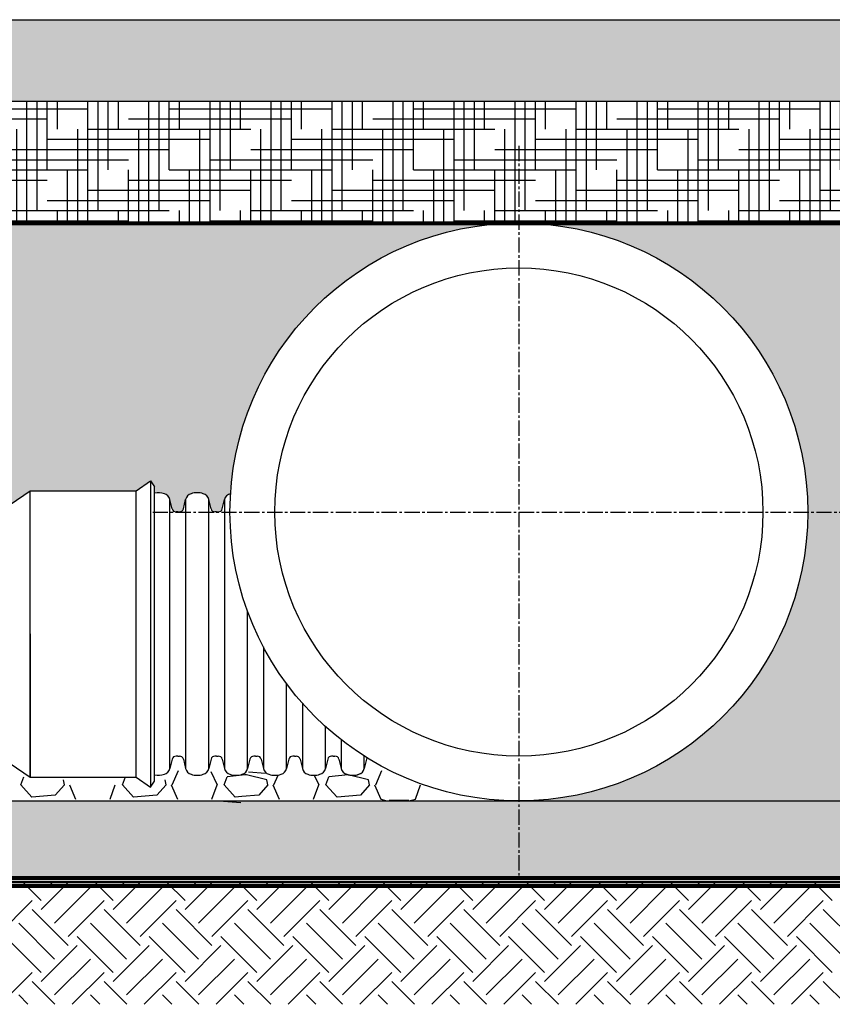
# Model space of a CAD drawing. Units: inches. Extents: x -195 to 61, y -170 to 141.
# Drawn here: x -86 to -46, y 81 to 129 of the extents above; entities that cross this region are included whole.
import ezdxf

# ---------------------------------------------------------------- set-up
doc = ezdxf.new("R2010")
doc.units = ezdxf.units.IN
doc.header["$MEASUREMENT"] = 0
doc.linetypes.add('CENTER2', pattern=[1.125, 0.75, -0.125, 0.125, -0.125])
for name, color, linetype in [('0-BACKFILL INITIAL', 253, 'Continuous'), ('0-EARTH', 36, 'Continuous'), ('18 INCH PROFILE', 7, 'Continuous'), ('30in End Cap', 7, 'Continuous'), ('centerlines', 40, 'CENTER2')]:
    doc.layers.add(name, color=color, linetype=linetype)
for name, color, linetype, lineweight in [('0-BEDDING', 7, 'Continuous', 5), ('0-HATCH BORDERS', 7, 'Continuous', 80), ('THERMOPLASTIC', 250, 'Continuous', 50)]:
    doc.layers.add(name, color=color, linetype=linetype, lineweight=lineweight)
doc.layers.add('Geotextile', color=7, linetype='Continuous', lineweight=80, true_color=0xc9b988)

msp = doc.modelspace()

# ---------------------------------------------------------------- hatches: boundary and pattern name
h = msp.add_hatch()
h.set_pattern_fill('AR-CONC', color=256, scale=0.25, style=0)
h.set_pattern_definition([(49.99999999999999, (-890.9340852185323, -102.3862971473147), (1.793150456501884, -0.1568803374564878), [0.1875, -2.0625]), (355, (-890.9340852185323, -102.3862971473147), (-0.3468783340325, 1.88048033425003), [0.15, -1.65]), (100.4514, (-890.7846560185324, -102.3993704973147), (1.446273454285054, 1.723598855152384), [0.159350475, -1.75285528]), (46.18420000000001, (-890.9340852185323, -101.8862971473147), (2.668102621564111, -0.4137975358225452), [0.28125, -3.09375]), (96.6356, (-890.7117433560323, -101.9207804148147), (2.336656763871758, 2.435294677251104), [0.23902572, -2.6292825]), (351.1842, (-890.9340852185323, -101.8862971473147), (2.336654862834068, 2.435296502313312), [0.225, -2.475]), (21, (-890.6840852185323, -102.0112971473147), (1.492267630296154, -1.006547226663347), [0.1875, -2.0625]), (326.0000000000001, (-890.6840852185323, -102.0112971473147), (0.6082883298039543, 1.812875112617133), [0.15, -1.65]), (71.4514, (-890.5597296360323, -102.0951761623147), (2.100556571453725, 0.806326241774881), [0.159350475, -1.75285528]), (37.50000000000001, (-890.9340852185323, -102.3862971473147), (0.03039963829322667, 0.8322346345782787), [0, -1.63, 0, -1.675, 0, -1.65625]), (7.499999999999999, (-890.9340852185323, -102.3862971473147), (0.6576738436053715, 0.9860292797059006), [0, -0.955, 0, -1.5925, 0, -0.63125]), (327.5, (-891.4915852185324, -102.3862971473147), (1.334556090431023, -0.05638717933594939), [0, -0.625, 0, -1.95, 0, -2.5875]), (317.5, (-891.7415852185324, -102.3862971473147), (1.457965423355966, 0.2502624558307943), [0, -0.8125, 0, -1.295, 0, -1.8375])])
edge = h.paths.add_edge_path()
edge.add_spline(control_points=[(-5.827464046040632, 124.995703612818), (-5.520426635256513, 126.3290369461514), (-5.143433104448718, 127.6623702794847), (-4.724465901626672, 128.995703612818)], knot_values=[6.171733052093952, 6.171733052093952, 6.171733052093952, 6.171733052093952, 10.28622175348991, 10.28622175348991, 10.28622175348991, 10.28622175348991], degree=3, periodic=0)
edge.add_line((-4.724465901626672, 128.995703612818), (-85.95023196486375, 128.995703612818))
edge.add_line((-85.95023196486375, 128.995703612818), (-113.6312589375905, 128.995703612818))
edge.add_line((-113.6312589375905, 128.995703612818), (-109.6312589375906, 124.995703612818))
edge.add_line((-109.6312589375906, 124.995703612818), (-85.95023196486375, 124.995703612818))
edge.add_line((-85.95023196486375, 124.995703612818), (-5.827464046040632, 124.995703612818))
edge = h.paths.add_edge_path()
edge.add_spline(control_points=[(-1.724465901626672, 128.9957036128181), (-2.143433104448832, 127.6623702794847), (-2.520426635256626, 126.3290369461514), (-2.827464046040632, 124.995703612818)], knot_values=[6.171733052093924, 6.171733052093924, 6.171733052093924, 6.171733052093924, 10.28622175348991, 10.28622175348991, 10.28622175348991, 10.28622175348991], degree=3, periodic=0)
edge.add_line((-2.827464046040632, 124.995703612818), (57.24976803513641, 124.995703612818))
edge.add_line((57.24976803513641, 124.995703612818), (61.24976803513653, 128.995703612818))
edge.add_line((61.24976803513653, 128.995703612818), (43.24976803513653, 128.995703612818))
edge.add_line((43.24976803513653, 128.995703612818), (-1.724465901626672, 128.995703612818))
at = {"layer": '0-BACKFILL INITIAL'}
h = msp.add_hatch(dxfattribs=at)
h.set_pattern_fill('GRAVEL', color=256, scale=3)
h.set_pattern_definition([(228.012787504, (2.16, 3), (-24.00000000000018, -27.00000000000001), [0.403608, -39.9572641412211]), (184.969740728, (1.89, 2.7), (35.99999999999993, 3.000000000000105), [0.692604, -68.56777428368999]), (132.510447078, (1.2, 2.64), (30.00000000000035, -32.99999999999959), [0.488364, -48.3480977882991]), (267.273689006, (0.03, 1.89), (3.000000000000073, 60.00000000000006), [0.6307139999999999, -62.440674124887]), (292.833654178, (0, 1.26), (-14.99999999999996, 36.00000000000009), [0.6184649999999999, -61.22811938426489]), (357.273689006, (0.24, 0.6900000000000001), (-60.00000000000006, 3.000000000000076), [0.6307139999999999, -62.440674124887]), (37.6942404667, (0.8699999999999999, 0.66), (-38.99999999999999, -29.99999999999992), [0.8340869999999999, -82.574545646748]), (72.2553283749, (1.53, 1.17), (21.00000000000008, 66.00000000000001), [0.7874639999999998, -77.95896449044018]), (121.429565615, (1.77, 1.92), (-24.00000000000006, 38.99999999999996), [0.63285, -62.65221932918699]), (175.236358309, (1.44, 2.46), (32.99999999999995, -3.000000000000114), [0.722496, -35.4022877363769]), (222.397437798, (0.72, 2.52), (-35.99999999999989, -32.99999999999991), [0.9343440000000001, -92.5001250143847]), (138.814074834, (3, 1.86), (-21.0000000000001, 18), [0.3189029999999999, -31.57153443820409]), (171.46923439, (2.76, 2.07), (38.99999999999999, -5.999999999999986), [0.606711, -60.06453424847101]), (225, (2.16, 2.16), (-3.33066907387547e-16, -2.999999999999799), [0.4242629999999999, -3.8183776871193]), (203.198590514, (1.95, 2.52), (14.99999999999997, 5.999999999999926), [0.228474, -22.6188453175917]), (291.801409486, (1.74, 2.43), (-2.999999999999052, 9.000000000000307), [0.323109, -15.8323854214035]), (30.96375653209999, (1.86, 2.13), (9.00000000000016, 5.999999999999939), [0.524787, -16.9680686845359]), (161.565051177, (2.31, 2.4), (6.000000000000035, -2.99999999999993), [0.379473, -9.107359980505198]), (16.389540334, (0, 2.43), (29.9999999999999, 9.000000000000131), [0.5316, -52.6285354400082]), (70.3461759419, (0.51, 2.58), (-12.00000000000366, -33.00000000001019), [0.445983, -44.152223241957]), (293.198590514, (2.31, 3), (-5.999999999999911, 14.99999999999997), [0.456945, -22.3903743175917]), (343.610459666, (2.49, 2.58), (-29.9999999999999, 9.000000000000131), [0.5315999999999999, -52.62853544000699]), (339.44395478, (0, 0.5700000000000001), (-15.00000000000011, 6.000000000000073), [0.5126399999999999, -25.1193712359525]), (294.775140569, (0.48, 0.39), (-15.00000000000002, 33.00000000000001), [0.429534, -42.523929189828]), (66.8014094864, (2.34, 0), (5.999999999999943, 14.99999999999991), [0.456945, -22.3903743175917]), (17.3540246363, (2.52, 0.42), (-38.99999999999993, -11.99999999999989), [0.502893, -49.78627084272]), (69.44395478040002, (0.8699999999999999, 0), (-6.000000000000021, -14.99999999999986), [0.2563199999999999, -25.3756912359525]), (101.309932474, (2.16, 0), (-2.999999999999892, 12.00000000000004), [0.15297, -15.1440885407784]), (165.963756532, (2.13, 0.15), (8.999999999999876, -3.000000000000004), [0.618465, -11.7508518768531]), (186.009005957, (1.53, 0.3), (30.00000000000014, 2.999999999999949), [0.57315, -56.74176952362841]), (303.690067526, (1.86, 1.86), (-2.999999999999962, 5.999999999999957), [0.4326659999999999, -10.383987826392]), (353.157226587, (2.1, 1.5), (51.00000000000004, -6.000000000000158), [0.755382, -74.7826878720849]), (60.9453959009, (2.85, 1.41), (-11.99999999999993, -20.99999999999993), [0.308868, -30.578022422961]), (90, (3, 1.68), (-3, 3), [0.18, -2.82]), (120.256437164, (1.47, 0.39), (12.00000000000003, -21.00000000000002), [0.416772, -41.2605599683494]), (48.01278750420001, (1.26, 0.75), (24, 26.99999999999993), [0.8072159999999999, -39.5536561412211]), (0, (1.8, 1.35), (3, 3), [0.78, -2.22]), (325.3048464690001, (2.58, 1.35), (30.00000000000042, -20.99999999999947), [0.474342, -46.95982290252599]), (254.054604099, (2.97, 1.08), (-3.000000000000113, -12.00000000000001), [0.436806, -21.4035236678415]), (207.645975364, (2.85, 0.66), (-56.99999999999985, -30.00000000000014), [0.711195, -70.40842254677818]), (175.42607874, (2.22, 0.33), (-38.99999999999986, 3.000000000000004), [0.752397, -74.48722022390669])])
h.paths.add_polyline_path([(-61.7502319648637, 118.995703612818), (-95.41872163850536, 118.995703612818), (-95.41872163850536, 105.7416644376896), (-88.27138942813582, 105.7416644376896), (-88.27138942813582, 104.6988200034217), (-87.44519963038823, 104.6988200034216), (-85.7779746494935, 105.8359048743034), (-80.56734694764731, 105.8359048743034), (-79.85797464949349, 106.3359048743034), (-79.6579746494935, 106.0395696387488), (-79.6579746494935, 105.7259835451873, -0.1402110265945844), (-79.17527275532598, 105.6926586299198, -0.2562393936203911), (-78.91509465774398, 105.4326560835439), (-78.79384669961992, 104.9517684163226, 0.4662292246929432), (-78.5188162617017, 104.8196259901096, 0.544821391170003), (-78.23757590403208, 105.00111637169), (-78.12946726238103, 105.4051730556515), (-78.12946725872227, 105.4051730701627, -0.2760863111314884), (-77.86235976870616, 105.6926547329351, -0.1755492605521225), (-77.26314495148007, 105.6926547327817, -0.2562429954175251), (-77.00296586811477, 105.4326521737823), (-76.88171889577116, 104.9517684163147, 0.4662292246806696), (-76.60668845785483, 104.8196259901097, 0.5448213911701512), (-76.32544810018514, 105.00111637169), (-76.21733945853413, 105.4051730556515), (-76.21733945487553, 105.405173070162, -0.3166961136759295), (-75.92203259454436, 105.6901682083067, -0.3958700732297577)])
h.paths.add_polyline_path([(-21.35023196486361, 118.995703612818), (-61.7502319648637, 118.995703612818, -0.4142135623730951), (-47.5502319648637, 104.795703612818, -0.4142135623730951), (-61.7502319648637, 90.59570361281804), (-21.35023196486361, 90.59570361281804, -0.4142135623730951), (-35.55023196486361, 104.795703612818, -0.4142135623730951)])
edge = h.paths.add_edge_path()
edge.add_spline(control_points=[(1.3420238926497, 90.59570361281807), (1.347155174053438, 90.79570361281807), (1.422057191762801, 96.5290369461514), (-1.99962955522516, 105.995703612818), (-5.349027145586521, 115.2623702794847), (-6.0841540372437, 118.9957036128181)], knot_values=[22.62968785767767, 22.62968785767767, 22.62968785767767, 22.62968785767767, 23.24686116288706, 40.32198927368022, 51.8425576375889, 51.8425576375889, 51.8425576375889, 51.8425576375889], degree=3, periodic=0)
edge.add_line((-6.084154037243707, 118.995703612818), (-21.35023196486361, 118.995703612818))
edge.add_arc((-21.35023196486361, 104.795703612818), 14.2, 0, 90, ccw=False)
edge.add_arc((-21.35023196486361, 104.795703612818), 14.2, -90, 0, ccw=False)
edge.add_line((-21.35023196486361, 90.59570361281804), (1.342023892649706, 90.59570361281806))
edge = h.paths.add_edge_path()
edge.add_line((19.04976803513648, 118.995703612818), (-3.084154037243692, 118.995703612818))
edge.add_spline(control_points=[(-3.084154037243702, 118.9957036128181), (-2.349027145586522, 115.2623702794847), (-0.6381837720925881, 110.5290369461514), (1.07265960140137, 105.795703612818), (1.422300289279894, 104.7957036128181)], knot_values=[22.62968785767768, 22.62968785767768, 22.62968785767768, 22.62968785767768, 34.15025622158635, 37.2361227476333, 37.2361227476333, 37.2361227476333, 37.2361227476333], degree=3, periodic=0)
edge.add_line((1.422300289279903, 104.795703612818), (4.849768035136478, 104.795703612818))
edge.add_arc((19.04976803513648, 104.795703612818), 14.2, 90, 180, ccw=False)
edge = h.paths.add_edge_path()
edge.add_line((4.849768035136478, 104.795703612818), (1.422300289279889, 104.795703612818))
edge.add_spline(control_points=[(1.422300289279894, 104.7957036128181), (3.007338074329208, 100.2623702794847), (4.408992886348376, 95.52903694615141), (4.347155174053437, 90.79570361281809), (4.342023892649699, 90.59570361281808)], knot_values=[37.2361227476333, 37.2361227476333, 37.2361227476333, 37.2361227476333, 51.22538433237952, 51.8425576375889, 51.8425576375889, 51.8425576375889, 51.8425576375889], degree=3, periodic=0)
edge.add_line((4.342023892649706, 90.59570361281806), (19.04976803513648, 90.59570361281804))
edge.add_arc((19.04976803513648, 104.795703612818), 14.2, 180, 270, ccw=False)
h.paths.add_polyline_path([(43.04781816057766, 118.995703612818), (19.04976803513648, 118.995703612818, -0.4142135623730951), (33.24976803513648, 104.795703612818, -0.4142135623730951), (19.04976803513648, 90.59570361281804), (43.04781816057768, 90.59570361281806)])
at = {"layer": '0-BEDDING'}
h = msp.add_hatch(dxfattribs=at)
h.set_pattern_fill('GRAVEL', color=256, scale=2, angle=45, style=0)
h.set_pattern_definition([(273.0128, (-891.3300650159969, -93.95384982003301), (1.41421795979816, -24.04162995755588), [0.269072, -26.638176]), (229.9697, (-891.3159228803731, -94.22255039688389), (15.55636296692307, 18.38476550417221), [0.4617359999999998, -45.71184999999997]), (177.5104, (-891.6129077284714, -94.57610378747717), (29.69848395030146, -1.414238955319204), [0.3255759999999998, -32.23206399999997]), (312.2737000000001, (-891.8108976272036, -95.48120046739595), (-26.8700637340285, 29.69847959520626), [0.420476, -41.627116]), (337.8337, (-891.5280549147291, -95.79232745111804), (-24.04163949423363, 9.899475853695588), [0.41231, -40.818746]), (42.2737, (-891.1462172528883, -95.94789094297909), (-29.69847959520626, -26.8700637340285), [0.420476, -41.627116]), (82.6942, (-890.8350902691662, -95.66504823050445), (-4.242664644543961, -32.52690875370164), [0.5560579999999999, -55.049698]), (117.2553, (-890.7643795910476, -95.11350494117895), (-21.21318288499981, 41.01220319975106), [0.524976, -51.972642]), (166.4296, (-891.004795896651, -94.64681446559584), (-29.69848943525935, 7.071049147522059), [0.4219, -41.768146]), (220.2364, (-891.4149178297392, -94.54781951622971), (16.97055211214985, 14.14214893665422), [0.481664, -23.601526]), (267.3974, (-891.7826133559562, -94.8589464999518), (-1.414235156083585, -32.52691113284563), [0.622896, -61.66675]), (183.8141, (-890.3966840648305, -94.09527117627033), (-18.38477667875573, -1.414221529292814), [0.212602, -21.047688]), (216.4692, (-890.6088160991866, -94.10941331189406), (21.21321219644427, 15.55633557398078), [0.404474, -40.043022]), (270, (-890.9340852185323, -94.34982961749748), (1.414214, -1.414214000000001), [0.282842, -2.545584]), (248.1986, (-891.2027857953832, -94.27911893937883), (4.242638432017481, 9.89949642992492), [0.152316, -15.07923]), (336.8013999999999, (-891.2593543378781, -94.42054029561612), (-5.656854509016717, 2.82842763741292), [0.215406, -10.554924]), (75.96379999999999, (-891.0613644391459, -94.50539310935852), (1.414207253208973, 7.071068527215326), [0.349858, -11.312046]), (206.5651, (-890.9765116254035, -94.16598185438897), (4.242639043542443, 1.414216435164459), [0.252982, -6.071574]), (61.38950000000001, (-892.0795982040546, -95.24078416179253), (9.899508355509973, 18.38476910999994), [0.3544, -35.08569]), (115.3462, (-891.9098925765697, -94.92965717807044), (9.899504678046283, -21.21319973456838), [0.2973219999999998, -29.43481599999998]), (338.1986, (-891.2593543378781, -93.88313914191437), (-9.89949642992492, 4.242638432017481), [0.30463, -14.926916]), (28.61050000000002, (-890.9765116254035, -93.9962762269042), (-18.38476910999995, -9.899508355509962), [0.3544, -35.08569]), (24.44400000000003, (-891.2027857953832, -96.11759657046386), (-9.899491883273683, -4.242648957611088), [0.34176, -16.746248]), (339.7751, (-890.8916588116612, -95.97617521422654), (-22.62741079110539, 8.485297259525273), [0.286356, -28.349286]), (111.8014, (-889.8309986398814, -95.28321056866372), (-4.242638432017477, 9.899496429924922), [0.30463, -14.926916]), (62.35400000000001, (-889.9441357248712, -95.00036785618911), (-12.7279326917717, -24.04162564079702), [0.3352619999999998, -33.19084799999997]), (114.444, (-890.5239632854441, -95.97617521422654), (4.242648957611083, -9.899491883273686), [0.1708799999999999, -16.91712799999998]), (146.3099, (-889.9158514536238, -95.36806338240612), (-7.071065527051518, 4.242645099563672), [0.10198, -10.096058]), (210.9638, (-890.0007042673661, -95.31149483991118), (5.656852274332402, 2.828430644198357), [0.4123099999999998, -7.833899999999996]), (231.009, (-890.3542576579594, -95.52362687426714), (12.72792267431224, 15.55634786860555), [0.3821, -37.827846]), (348.6901, (-890.9340852185323, -94.63267232997211), (-4.24264194899143, 1.414211049688905), [0.288444, -6.922658]), (38.15720000000002, (-890.6512425060578, -94.68924087246702), (26.87006809851363, 21.21319122747391), [0.503588, -49.855126]), (105.9454, (-890.2552627085932, -94.37811388874493), (4.242641192517358, -15.5563497684333), [0.205912, -20.385348]), (135, (-890.3118312510882, -94.1801239900127), (-2.82842712474619, 4.440892098500626e-16), [0.12, -1.88]), (165.2564, (-890.424968336078, -95.50948473864341), (15.55634542805414, -4.242651391375337), [0.2778479999999998, -27.50703999999999]), (93.01279999999994, (-890.693668912929, -95.43877406052476), (-1.414217959798167, 24.04162995755588), [0.5381439999999998, -26.36910399999999]), (45, (-890.7219531841764, -94.90137290682298), (2.220446049250313e-16, 2.82842712474619), [0.52, -1.48]), (10.30480000000005, (-890.3542576579594, -94.53367738060598), (-24.04163461713016, -4.242620392296331), [0.3162279999999998, -31.30654799999999]), (299.0546, (-890.0431306742373, -94.47710883811106), (4.242641022791034, -7.071067834420107), [0.2912039999999998, -14.26901599999999]), (252.646, (-889.901709318, -94.73166727933821), (-12.72790522374591, -41.01219828734473), [0.4741299999999998, -46.93894799999997]), (220.4261, (-890.0431306742373, -95.18421561929762), (-19.79898331052742, -16.97057089031824), [0.501598, -49.658148])])
edge = h.paths.add_edge_path()
edge.add_spline(control_points=[(0.9315913364706603, 86.59570361281811), (1.161677015228634, 87.92903694615143), (1.307815349958219, 89.2623702794848), (1.342023892649763, 90.59570361281811)], knot_values=[51.84255763758895, 51.84255763758895, 51.84255763758895, 51.84255763758895, 55.9570463389849, 55.9570463389849, 55.9570463389849, 55.9570463389849], degree=3, periodic=0)
edge.add_line((1.342023892649763, 90.59570361281806), (-95.63125893759053, 90.59570361281806))
edge.add_line((-95.63125893759053, 90.59570361281806), (-95.63125893759053, 86.59570361281806))
edge.add_line((-95.63125893759053, 86.59570361281806), (0.9315913364706603, 86.59570361281806))
edge = h.paths.add_edge_path()
edge.add_spline(control_points=[(4.342023892649763, 90.59570361281811), (4.307815349958219, 89.2623702794848), (4.161677015228634, 87.92903694615143), (3.93159133647066, 86.59570361281811)], knot_values=[51.84255763758895, 51.84255763758895, 51.84255763758895, 51.84255763758895, 55.9570463389849, 55.9570463389849, 55.9570463389849, 55.9570463389849], degree=3, periodic=0)
edge.add_line((3.93159133647066, 86.59570361281806), (43.24976803513641, 86.59570361281806))
edge.add_line((43.24976803513641, 86.59570361281806), (43.24976803513653, 90.59570361281806))
edge.add_line((43.24976803513653, 90.59570361281806), (4.342023892649763, 90.59570361281806))
at = {"layer": '0-EARTH'}
h = msp.add_hatch(dxfattribs=at)
h.set_pattern_fill('HOUND', color=256, scale=8, style=0)
h.set_pattern_definition([(0, (-890.9340852185323, -102.3862971473147), (2, 0.5), [8, -4]), (90, (-890.9340852185323, -102.3862971473147), (-0.5000000000000001, -2), [8, -4])])
edge = h.paths.add_edge_path()
edge.add_spline(control_points=[(-6.642487822376893, 118.995703612818), (-6.591175008339405, 120.995703612818), (-6.288020162216526, 122.995703612818), (-5.827464046040632, 124.995703612818)], knot_values=[10.28622175348991, 10.28622175348991, 10.28622175348991, 10.28622175348991, 16.45795480558375, 16.45795480558375, 16.45795480558375, 16.45795480558375], degree=3, periodic=0)
edge.add_line((-5.827464046040632, 124.995703612818), (-95.63125893759047, 124.995703612818))
edge.add_line((-95.63125893759047, 124.995703612818), (-95.63125893759047, 118.995703612818))
edge.add_line((-95.63125893759047, 118.995703612818), (-6.642487822376893, 118.995703612818))
edge = h.paths.add_edge_path()
edge.add_spline(control_points=[(-2.827464046040632, 124.995703612818), (-3.28802016221664, 122.9957036128181), (-3.591175008339519, 120.9957036128181), (-3.642487822377007, 118.9957036128181)], knot_values=[10.28622175348991, 10.28622175348991, 10.28622175348991, 10.28622175348991, 16.45795480558375, 16.45795480558375, 16.45795480558375, 16.45795480558375], degree=3, periodic=0)
edge.add_line((-3.642487822377007, 118.995703612818), (43.24976803513653, 118.995703612818))
edge.add_line((43.24976803513653, 118.995703612818), (43.24976803513653, 124.995703612818))
edge.add_line((43.24976803513653, 124.995703612818), (-2.827464046040632, 124.995703612818))

# ---------------------------------------------------------------- linework, layer by layer
for p, q in [((-95.63125893759053, 128.995703612818), (-4.724465901626672, 128.995703612818)), ((-95.63125893759053, 124.995703612818), (-5.827464046040859, 124.995703612818)), ((-95.63125893759053, 90.59570361281806), (1.342023892649763, 90.59570361281806))]:
    msp.add_line(p, q)
for points in [[(-87.44519963038823, 104.6988200034216), (-85.7779746494935, 105.8359048743034), (-80.56734694764731, 105.8359048743034), (-79.85797464949349, 106.3359048743034), (-79.6579746494935, 106.0395696387488)], [(-79.85797464949349, 106.3359048743034), (-79.85797464949349, 91.26173513253997)], [(-79.6579746494935, 91.55807036809455), (-79.6579746494935, 106.0395696387488)], [(-85.7779746494935, 98.79882000342167), (-85.7779746494935, 91.76173513253997), (-85.7779746494935, 98.79882000342167), (-85.7779746494935, 105.8359048743034)], [(-80.56734694764731, 91.76173513253997), (-80.56734694764731, 105.8359048743034)], [(-87.44519963038823, 92.89882000342169), (-85.7779746494935, 91.76173513253997), (-80.56734694764731, 91.76173513253997), (-79.85797464949349, 91.26173513253997), (-79.6579746494935, 91.55807036809455)]]:
    msp.add_lwpolyline(points)
for radius in [14.2, 12]:
    msp.add_circle((-61.7502319648637, 104.795703612818), radius)
at = {"layer": '0-BACKFILL INITIAL', "linetype": 'Continuous'}
for p, q in [((-78.78850635941711, 91.38315377582728), (-78.48850726960228, 92.08315165206352)), ((-76.88850689499202, 92.03315354725248), (-76.58850733632703, 91.38315450348335)), ((-74.21283014955344, 91.94299954669559), (-75.04265325990583, 92.00938539552521)), ((-68.78850635971163, 91.38315377595222), (-68.4885072698968, 92.08315165218846)), ((-86.23850637562401, 91.38315378359869), (-86.08850644137733, 91.78315360825616)), ((-84.08850639393731, 91.38315378579716), (-84.13850620259069, 91.63315282906456)), ((-81.23850637568087, 91.38315378361995), (-81.08850644143419, 91.78315360827742)), ((-79.08850639390243, 91.38315378580165), (-79.13850620255583, 91.63315282906905)), ((-76.23850637573928, 91.38315378363706), (-76.0885064414926, 91.78315360829453)), ((-75.20102663481723, 91.87657314792352), (-76.08850776544907, 91.78315408154896)), ((-75.1385064315493, 91.88315422195114), (-75.20102663482163, 91.87657314792301)), ((-74.13850638343102, 91.6331537985227), (-75.138505019018, 91.8831534574208)), ((-74.08850639386793, 91.38315378580808), (-74.13850620252133, 91.63315282907547)), ((-73.78850635956697, 91.38315377588367), (-73.58133993413007, 91.8665421019042)), ((-71.80519492856789, 91.85264429218039), (-71.58850733422202, 91.38315450443463)), ((-71.2385063757966, 91.38315378365695), (-71.08850644154992, 91.78315360831442)), ((-70.13850643163326, 91.88315422277117), (-71.0885077655373, 91.78315408236853)), ((-69.13850638343926, 91.63315379849752), (-70.13850501902625, 91.88315345739562)), ((-69.08850639383371, 91.38315378581592), (-69.13850620248711, 91.63315282908331)), ((-85.68850638119152, 90.78315379217929), (-86.23850568532691, 91.38315303305427)), ((-84.08850659477018, 91.38315397583233), (-84.53850579043957, 90.88315486953621)), ((-83.83850664627266, 91.3831536760215), (-83.53850755645294, 90.68315579978736)), ((-81.8385062847831, 90.68315370713964), (-81.58850575921181, 91.38315517873741)), ((-80.68850638119767, 90.7831537921503), (-81.23850568533307, 91.38315303302528)), ((-79.0885065933416, 91.38315397452715), (-79.538505789011, 90.88315486823103)), ((-78.83850664519494, 91.38315367647624), (-78.5385075553752, 90.6831558002421)), ((-76.83850628532697, 90.68315370759626), (-76.58850575975569, 91.38315517919403)), ((-75.68850638122342, 90.78315379214263), (-76.23850568535882, 91.3831530330176)), ((-74.08850659190973, 91.38315397322566), (-74.53850578757913, 90.88315486692954)), ((-73.83850664411844, 91.38315367693417), (-73.53850755429872, 90.68315580070004)), ((-71.838506285872, 90.68315370805021), (-71.5885057603007, 91.38315517964799)), ((-70.68850638126246, 90.7831537921495), (-71.23850568539785, 91.38315303302448)), ((-69.08850659046519, 91.38315397193838), (-69.53850578613458, 90.88315486564227)), ((-68.83850664304497, 91.3831536773991), (-68.53850755322523, 90.68315580116496)), ((-66.83850628643017, 90.68315370846688), (-66.58850576085888, 91.38315518006465)), ((-84.53850639805765, 90.88315394010448), (-85.68850675863565, 90.78315390875213)), ((-79.53850639808235, 90.88315394032577), (-80.68850675866034, 90.78315390897342)), ((-75.41670005003377, 90.49383689134754), (-76.48850690165366, 90.5831541289877)), ((-75.36721588740258, 90.81109224582735), (-75.68850675867046, 90.78315390919596)), ((-74.53850639809184, 90.88315394054837), (-75.36721588740211, 90.81109224582735)), ((-69.53850639811819, 90.8831539407696), (-70.68850675869619, 90.78315390941725)), ((-68.53850640471246, 90.68315371509624), (-68.23773928788079, 90.59469279838123)), ((-67.09283581434963, 90.60835100725518), (-66.83850854963904, 90.68315314393459))]:
    msp.add_line(p, q, dxfattribs=at)
at = {"layer": '0-EARTH', "linetype": 'Continuous'}
for p, q in [((-85.23260513552164, 85.69369900822115), (-86.13460974011853, 86.59570361281804)), ((-85.23260513552157, 85.25175726997946), (-83.88865879268288, 86.59570361281816)), ((-84.56969252815925, 86.35661161558353), (-84.80878452539376, 86.59570361281804)), ((-84.56969252815918, 84.58884466261708), (-82.80192557519281, 86.35661161558345)), ((-81.69707122958884, 85.69369900822117), (-82.59907583418578, 86.59570361281811)), ((-81.69707122958874, 85.25175726997946), (-80.35312488675005, 86.59570361281816)), ((-81.03415862222644, 86.35661161558355), (-81.27325061946097, 86.59570361281807)), ((-81.03415862222636, 84.58884466261708), (-79.26639166925999, 86.35661161558345)), ((-78.1615373236561, 85.69369900822115), (-79.06354192825304, 86.59570361281808)), ((-78.16153732365592, 85.25175726997958), (-76.81759098081739, 86.59570361281811)), ((-77.49862471629372, 86.35661161558353), (-77.73771671352827, 86.59570361281808)), ((-77.49862471629353, 84.58884466261719), (-75.73085776332717, 86.35661161558356)), ((-74.62600341772334, 85.69369900822115), (-75.52800802232028, 86.59570361281808)), ((-74.62600341772321, 85.25175726997958), (-73.28205707488468, 86.59570361281811)), ((-73.96309081036095, 86.35661161558353), (-74.20218280759552, 86.5957036128181)), ((-73.96309081036082, 84.58884466261719), (-72.19532385739446, 86.35661161558356)), ((-71.09046951179069, 85.69369900822115), (-71.99247411638758, 86.59570361281804)), ((-71.09046951179056, 85.25175726997946), (-69.74652316895187, 86.59570361281816)), ((-70.4275569044283, 86.35661161558353), (-70.66664890166281, 86.59570361281804)), ((-70.42755690442817, 84.58884466261708), (-68.6597899514618, 86.35661161558345)), ((-67.5549356058579, 85.69369900822117), (-68.45694021045483, 86.59570361281811)), ((-67.55493560585785, 85.25175726997946), (-66.21098926301914, 86.59570361281816)), ((-66.89202299849553, 86.35661161558359), (-67.13111499573004, 86.5957036128181)), ((-66.89202299849546, 84.58884466261708), (-65.12425604552908, 86.35661161558345)), ((-64.01940169992515, 85.69369900822115), (-64.9214063045221, 86.59570361281808)), ((-64.0194016999252, 85.25175726997941), (-62.6754553570865, 86.5957036128181)), ((-63.35648909256277, 86.35661161558353), (-63.59558108979732, 86.59570361281808)), ((-63.3564890925628, 84.58884466261702), (-61.58872213959643, 86.35661161558339)), ((-60.48386779399242, 85.69369900822113), (-61.38587239858936, 86.59570361281807)), ((-60.48386779399221, 85.25175726997958), (-59.13992145115368, 86.59570361281811)), ((-59.82095518663004, 86.35661161558352), (-60.0600471838646, 86.59570361281807)), ((-59.82095518662982, 84.58884466261719), (-58.05318823366346, 86.35661161558356)), ((-56.94833388805971, 85.69369900822119), (-57.85033849265665, 86.59570361281813)), ((-56.94833388805966, 85.25175726997946), (-55.60438754522097, 86.59570361281816)), ((-56.28542128069734, 86.35661161558357), (-56.52451327793189, 86.59570361281813)), ((-56.28542128069727, 84.58884466261708), (-54.5176543277309, 86.35661161558345)), ((-53.41279998212688, 85.69369900822112), (-54.31480458672382, 86.59570361281806)), ((-53.41279998212695, 85.25175726997946), (-52.06885363928826, 86.59570361281816)), ((-52.74988737476446, 86.35661161558353), (-52.98897937199902, 86.59570361281808)), ((-52.74988737476456, 84.58884466261708), (-50.98212042179819, 86.35661161558345)), ((-49.87726607619422, 85.6936990082211), (-50.77927068079116, 86.59570361281804)), ((-49.87726607619403, 85.25175726997958), (-48.5333197333555, 86.59570361281811)), ((-49.21435346883184, 86.3566116155835), (-49.45344546606637, 86.59570361281803)), ((-49.21435346883164, 84.58884466261719), (-47.44658651586527, 86.35661161558356)), ((-46.34173217026151, 85.69369900822116), (-47.24373677485845, 86.5957036128181)), ((-87.44231382672935, 83.92593205525479), (-85.67454687376298, 85.69369900822116)), ((-83.9067799207968, 83.92593205525469), (-82.13901296783042, 85.69369900822106)), ((-80.37124601486397, 83.92593205525469), (-78.6034790618976, 85.69369900822106)), ((-76.83571210893116, 83.92593205525479), (-75.0679451559648, 85.69369900822116)), ((-73.30017820299845, 83.92593205525479), (-71.53241125003208, 85.69369900822116)), ((-69.76464429706579, 83.92593205525469), (-67.99687734409942, 85.69369900822106)), ((-66.22911039113308, 83.92593205525469), (-64.46134343816671, 85.69369900822106)), ((-62.69357648520042, 83.92593205525463), (-60.92580953223406, 85.693699008221)), ((-59.15804257926744, 83.92593205525479), (-57.39027562630107, 85.69369900822116)), ((-55.62250867333489, 83.92593205525469), (-53.85474172036852, 85.69369900822106)), ((-52.08697476740218, 83.92593205525469), (-50.31920781443581, 85.69369900822106)), ((-48.55144086146925, 83.92593205525479), (-46.78367390850288, 85.69369900822116)), ((-83.9067799207968, 83.4839903170132), (-85.67454687376316, 85.25175726997956)), ((-80.37124601486413, 83.48399031701318), (-82.1390129678305, 85.25175726997955)), ((-76.83571210893136, 83.48399031701324), (-78.60347906189773, 85.2517572699796)), ((-73.30017820299861, 83.48399031701318), (-75.06794515596496, 85.25175726997955)), ((-69.76464429706583, 83.48399031701318), (-71.5324112500322, 85.25175726997955)), ((-66.22911039113318, 83.48399031701318), (-67.99687734409954, 85.25175726997955)), ((-62.69357648520041, 83.48399031701324), (-64.46134343816678, 85.2517572699796)), ((-59.15804257926763, 83.48399031701317), (-60.925809532234, 85.25175726997954)), ((-55.62250867333492, 83.48399031701317), (-57.39027562630129, 85.25175726997954)), ((-52.08697476740221, 83.48399031701322), (-53.85474172036858, 85.25175726997959)), ((-48.55144086146935, 83.48399031701318), (-50.31920781443571, 85.25175726997955)), ((-45.01590695553671, 83.48399031701315), (-46.78367390850308, 85.25175726997952)), ((-84.56969252815918, 82.82107770965081), (-86.33745948112555, 84.58884466261718)), ((-81.03415862222651, 82.8210777096508), (-82.80192557519288, 84.58884466261716)), ((-77.4986247162937, 82.82107770965081), (-79.26639166926007, 84.58884466261718)), ((-73.96309081036098, 82.8210777096508), (-75.73085776332735, 84.58884466261716)), ((-70.42755690442822, 82.8210777096508), (-72.19532385739458, 84.58884466261716)), ((-66.89202299849556, 82.8210777096508), (-68.65978995146193, 84.58884466261716)), ((-63.3564890925628, 82.82107770965085), (-65.12425604552917, 84.58884466261722)), ((-59.82095518663003, 82.8210777096508), (-61.5887221395964, 84.58884466261716)), ((-56.28542128069731, 82.82107770965078), (-58.05318823366368, 84.58884466261715)), ((-52.7498873747646, 82.82107770965084), (-54.51765432773097, 84.5888446626172)), ((-49.21435346883172, 82.8210777096508), (-50.98212042179809, 84.58884466261716)), ((-45.6788195628991, 82.82107770965077), (-47.44658651586547, 84.58884466261713)), ((-85.23260513552157, 82.15816510228842), (-87.00037208848794, 83.92593205525479)), ((-81.6970712295889, 82.15816510228841), (-83.46483818255527, 83.92593205525478)), ((-78.1615373236561, 82.15816510228844), (-79.92930427662247, 83.9259320552548)), ((-74.62600341772337, 82.15816510228841), (-76.39377037068974, 83.92593205525478)), ((-71.0904695117906, 82.15816510228841), (-72.85823646475697, 83.92593205525478)), ((-67.55493560585795, 82.15816510228841), (-69.32270255882432, 83.92593205525478)), ((-64.01940169992517, 82.15816510228844), (-65.78716865289152, 83.9259320552548)), ((-60.48386779399242, 82.15816510228841), (-62.25163474695879, 83.92593205525478)), ((-56.94833388805969, 82.1581651022884), (-58.71610084102605, 83.92593205525476)), ((-53.41279998212698, 82.15816510228845), (-55.18056693509335, 83.92593205525482)), ((-49.87726607619415, 82.15816510228838), (-51.64503302916052, 83.92593205525475)), ((-46.34173217026149, 82.15816510228836), (-48.10949912322786, 83.92593205525473)), ((-85.23260513552148, 81.71622336404673), (-83.46483818255511, 83.4839903170131)), ((-81.69707122958866, 81.71622336404684), (-79.92930427662229, 83.48399031701321)), ((-78.16153732365595, 81.71622336404684), (-76.39377037068958, 83.48399031701321)), ((-74.6260034177233, 81.71622336404673), (-72.85823646475693, 83.4839903170131)), ((-71.09046951179059, 81.71622336404673), (-69.3227025588242, 83.4839903170131)), ((-67.55493560585793, 81.71622336404667), (-65.78716865289155, 83.48399031701304)), ((-64.01940169992494, 81.71622336404684), (-62.25163474695858, 83.48399031701321)), ((-60.4838677939924, 81.71622336404673), (-58.71610084102603, 83.4839903170131)), ((-56.94833388805969, 81.71622336404673), (-55.18056693509332, 83.4839903170131)), ((-53.41279998212676, 81.71622336404684), (-51.64503302916039, 83.48399031701321)), ((-49.87726607619404, 81.71622336404673), (-48.10949912322767, 83.4839903170131)), ((-84.5696925281591, 81.05331075668434), (-82.80192557519273, 82.82107770965071)), ((-81.03415862222627, 81.05331075668445), (-79.2663916692599, 82.82107770965082)), ((-77.49862471629356, 81.05331075668445), (-75.7308577633272, 82.82107770965082)), ((-73.96309081036091, 81.05331075668434), (-72.19532385739454, 82.82107770965071)), ((-70.4275569044282, 81.05331075668434), (-68.65978995146182, 82.82107770965071)), ((-66.89202299849555, 81.05331075668428), (-65.12425604552917, 82.82107770965065)), ((-63.35648909256256, 81.05331075668445), (-61.58872213959619, 82.82107770965082)), ((-59.82095518663001, 81.05331075668434), (-58.05318823366364, 82.82107770965071)), ((-56.2854212806973, 81.05331075668434), (-54.51765432773093, 82.82107770965071)), ((-52.74988737476438, 81.05331075668445), (-50.98212042179801, 82.82107770965082)), ((-49.21435346883165, 81.05331075668434), (-47.44658651586528, 82.82107770965071)), ((-87.23700836323337, 80.59570361281811), (-85.67454687376316, 82.15816510228832)), ((-83.70147445730055, 80.59570361281811), (-82.13901296783034, 82.15816510228832)), ((-80.1659405513679, 80.59570361281806), (-78.60347906189753, 82.15816510228842)), ((-76.63040664543519, 80.59570361281806), (-75.06794515596482, 82.15816510228842)), ((-73.09487273950236, 80.59570361281811), (-71.53241125003215, 82.15816510228832)), ((-69.55933883356965, 80.59570361281811), (-67.99687734409945, 82.15816510228832)), ((-66.023804927637, 80.59570361281806), (-64.4613434381668, 82.15816510228827)), ((-62.48827102170418, 80.59570361281806), (-60.92580953223381, 82.15816510228842)), ((-58.95273711577147, 80.59570361281811), (-57.39027562630126, 82.15816510228832)), ((-55.41720320983876, 80.59570361281811), (-53.85474172036855, 82.15816510228832)), ((-51.88166930390599, 80.59570361281806), (-50.31920781443562, 82.15816510228842)), ((-48.34613539797311, 80.59570361281811), (-46.78367390850291, 82.15816510228832)), ((-84.55402712253442, 80.59570361281806), (-85.67454687376318, 81.71622336404681)), ((-81.01849321660177, 80.59570361281817), (-82.13901296783042, 81.71622336404683)), ((-77.48295931066906, 80.59570361281811), (-78.60347906189776, 81.71622336404681)), ((-73.9474254047363, 80.59570361281817), (-75.06794515596499, 81.71622336404687)), ((-70.41189149880347, 80.59570361281806), (-71.53241125003223, 81.71622336404681)), ((-66.87635759287076, 80.59570361281811), (-67.99687734409946, 81.71622336404681)), ((-63.34082368693811, 80.59570361281811), (-64.46134343816681, 81.71622336404681)), ((-59.80528978100534, 80.59570361281817), (-60.92580953223404, 81.71622336404687)), ((-56.26975587507252, 80.59570361281806), (-57.39027562630126, 81.7162233640468)), ((-52.73422196913981, 80.59570361281806), (-53.85474172036855, 81.7162233640468)), ((-49.1986880632071, 80.59570361281811), (-50.31920781443584, 81.71622336404685)), ((-45.66315415727433, 80.59570361281817), (-46.78367390850298, 81.71622336404681)), ((-85.8798523372592, 80.59570361281806), (-86.33745948112556, 81.05331075668443)), ((-82.34431843132654, 80.59570361281817), (-82.80192557519281, 81.05331075668444)), ((-78.80878452539383, 80.59570361281811), (-79.26639166926014, 81.05331075668443)), ((-75.27325061946107, 80.59570361281817), (-75.73085776332734, 81.05331075668444)), ((-71.73771671352824, 80.59570361281806), (-72.19532385739461, 81.05331075668443)), ((-68.20218280759553, 80.59570361281811), (-68.65978995146185, 81.05331075668443)), ((-64.66664890166288, 80.59570361281811), (-65.1242560455292, 81.05331075668443)), ((-61.13111499573012, 80.59570361281817), (-61.58872213959643, 81.05331075668448)), ((-57.59558108979729, 80.59570361281806), (-58.05318823366366, 81.05331075668443)), ((-54.06004718386458, 80.59570361281806), (-54.51765432773094, 81.05331075668441)), ((-50.52451327793187, 80.59570361281811), (-50.98212042179823, 81.05331075668447)), ((-46.98897937199911, 80.59570361281817), (-47.44658651586536, 81.05331075668443))]:
    msp.add_line(p, q, dxfattribs=at)
at = {"layer": '0-HATCH BORDERS', "color": 43}
msp.add_line((-95.63125893759053, 118.995703612818), (-6.084154037243696, 118.995703612818), dxfattribs=at)
at = {"layer": '18 INCH PROFILE'}
for p, q in [((-78.79417560792893, 104.9530729162243), (-78.90816526545987, 105.4051730698724)), ((-78.90816526501243, 92.19246693511002), (-78.90816526501243, 105.4051730689851)), ((-78.24345691650183, 104.9530729165755), (-78.12946725872268, 105.405173070161)), ((-78.1294672584988, 105.4051730701613), (-78.1294672584988, 92.19246693570807)), ((-76.88204780408216, 104.9530729162243), (-76.9960374616131, 105.4051730698724)), ((-76.99603746116563, 92.19246693511002), (-76.99603746116563, 105.4051730689851)), ((-76.33132911265491, 104.9530729165755), (-76.21733945487577, 105.405173070161)), ((-76.21733945465189, 105.4051730701613), (-76.21733945465157, 92.1924669348195)), ((-78.5188181744411, 104.8019363916774), (-78.60087664078836, 104.8019363916774)), ((-78.51881435004873, 104.8019363921644), (-78.43675588370144, 104.8019363921227)), ((-76.60669037059432, 104.8019363916774), (-76.68874883694161, 104.8019363916774)), ((-76.60668654620179, 104.8019363921644), (-76.52462807985466, 104.8019363921227)), ((-75.08390965731854, 92.19246693511012), (-75.08390965731854, 99.91174628358878)), ((-74.30521165080492, 98.16151300012056), (-74.30521165080492, 92.19246693570817)), ((-73.17178185347174, 92.19246693511012), (-73.17178185347174, 96.3583937250613)), ((-72.39308384695775, 95.39518746657336), (-72.39308384695768, 92.1924669348196)), ((-71.25965404962466, 92.19246693511012), (-71.25965404962466, 94.25004613621373)), ((-70.48095604311104, 93.59684398027008), (-70.48095604311104, 92.19246693570817)), ((-78.7941756077052, 92.6445670887581), (-78.90816526523616, 92.19246693511002)), ((-78.51881817421736, 92.79570361330502), (-78.60087664056465, 92.79570361330502)), ((-78.51881434982482, 92.79570361281804), (-78.4367558834777, 92.79570361285965)), ((-78.24345691627798, 92.64456708840686), (-78.12946725849895, 92.19246693482137)), ((-76.88204780385831, 92.6445670887581), (-76.99603746138936, 92.19246693511002)), ((-76.60669037037061, 92.79570361330502), (-76.6887488367177, 92.79570361330502)), ((-76.60669037037042, 92.79570361330492), (-76.6887488367177, 92.79570361330492)), ((-76.60668654597805, 92.79570361281804), (-76.52462807963093, 92.79570361285965)), ((-76.60668654597788, 92.79570361281795), (-76.52462807963076, 92.79570361285955)), ((-76.3313291124312, 92.64456708840686), (-76.26388053225696, 92.37705585931826)), ((-76.33132911243104, 92.64456708840676), (-76.217339454652, 92.19246693482127)), ((-74.96992000001137, 92.644567088758), (-75.08390965754242, 92.19246693510992)), ((-74.69456256652367, 92.79570361330492), (-74.77662103287076, 92.79570361330492)), ((-74.69456256652347, 92.79570361330492), (-74.77662103287076, 92.79570361330492)), ((-74.69455874213111, 92.79570361281795), (-74.61250027578399, 92.79570361285955)), ((-74.69455874213094, 92.79570361281795), (-74.61250027578382, 92.79570361285955)), ((-74.41920130858426, 92.64456708840676), (-74.35175272841002, 92.37705585931816)), ((-74.41920130858409, 92.64456708840676), (-74.30521165080506, 92.19246693482127)), ((-73.05779219616443, 92.644567088758), (-73.17178185369548, 92.19246693510992)), ((-72.78243476267673, 92.79570361330492), (-72.86449322902382, 92.79570361330492)), ((-72.78243476267653, 92.79570361330502), (-72.86449322902382, 92.79570361330502)), ((-72.78243093828416, 92.79570361281795), (-72.70037247193704, 92.79570361285955)), ((-72.782430938284, 92.79570361281804), (-72.70037247193687, 92.79570361285965)), ((-72.50707350473732, 92.64456708840676), (-72.43962492456308, 92.37705585931816)), ((-72.50707350473715, 92.64456708840686), (-72.39308384695812, 92.19246693482137)), ((-71.14566439231749, 92.6445670887581), (-71.25965404984854, 92.19246693511002)), ((-70.87030695882979, 92.79570361330502), (-70.95236542517688, 92.79570361330502)), ((-70.87030695882959, 92.79570361330502), (-70.95236542517688, 92.79570361330502)), ((-70.87030313443722, 92.79570361281804), (-70.7882446680901, 92.79570361285965)), ((-70.87030313443705, 92.79570361281804), (-70.78824466808993, 92.79570361285965)), ((-70.59494570089038, 92.64456708840686), (-70.52749712071613, 92.37705585931826)), ((-70.59494570089021, 92.64456708840686), (-70.48095604311118, 92.19246693482137)), ((-69.34752624577786, 92.19246693511012), (-69.34752624577786, 92.79899074598703)), ((-69.21543697579277, 92.71635287923971), (-69.34752624600159, 92.19246693511002))]:
    msp.add_line(p, q, dxfattribs=at)
for centre, radius, start, end in [((-79.47487478499835, 104.8655707680941), 0.879679320754648, 70.08772661707926, 102.0136008453568), ((-79.28219950333823, 105.3254815291537), 0.3824295396115608, 12.02756675058051, 73.76375310461924), ((-77.75543730203955, 105.3254805295225), 0.3824255607693661, 106.235752408804, 167.9721530680689), ((-77.56275236030478, 104.8656098238181), 0.8796407680782085, 70.08644432911385, 109.9135556417486), ((-77.37006741833679, 105.3254805294245), 0.3824255607693661, 12.02784690273361, 73.7642475619996), ((-75.86727499675614, 105.3379359555111), 0.356463117902823, 98.83640088801151, 169.1275696345104), ((-78.60087664078836, 105.0011163712448), 0.1991799795673782, 193.9577448676058, 270), ((-78.43675588359946, 105.00111637169), 0.1991799795673782, 269.9999999708183, 346.0422551031837), ((-76.68874883694161, 105.0011163712448), 0.1991799795673782, 193.9577448676058, 270), ((-76.52462807975252, 105.00111637169), 0.1991799795673782, 269.9999999708183, 346.0422551031837), ((-78.60087664056465, 92.59652363373755), 0.1991799795673782, 90, 166.0422551323405), ((-78.43675588337558, 92.5965236332924), 0.1991799795673782, 13.95774489676246, 90.00000002918172), ((-76.6887488367177, 92.59652363373755), 0.1991799795673782, 90, 166.0422551323405), ((-76.52462807952881, 92.5965236332924), 0.1991799795673782, 13.95774489676246, 90.00000002918172), ((-76.52462807952864, 92.5965236332923), 0.1991799795673782, 13.95774489676246, 90.00000002918172), ((-74.77662103287076, 92.59652363373745), 0.1991799795673782, 90, 166.0422551323405), ((-74.61250027568187, 92.5965236332923), 0.1991799795673782, 13.95774489676246, 90.00000002918172), ((-74.6125002756817, 92.5965236332923), 0.1991799795673782, 13.95774489676247, 90.00000002918172), ((-72.86449322902382, 92.59652363373745), 0.1991799795673782, 90, 166.0422551323405), ((-72.70037247183492, 92.5965236332923), 0.1991799795673782, 13.95774489676247, 90.00000002918172), ((-72.70037247183475, 92.5965236332924), 0.1991799795673782, 13.95774489676247, 90.00000002918172), ((-70.95236542517688, 92.59652363373755), 0.1991799795673782, 90, 166.0422551323405), ((-70.78824466798798, 92.5965236332924), 0.1991799795673782, 13.95774489676247, 90.00000002918172), ((-70.78824466798781, 92.5965236332924), 0.1991799795673782, 13.95774489676247, 90.00000002918172), ((-79.28219522195985, 92.27215947555794), 0.3824255607693661, 286.2357524380004, 347.9721530973196), ((-77.75543730181582, 92.27215947545994), 0.3824255607693661, 192.0278469319844, 253.7642475911977), ((-77.37006741811308, 92.27215947555794), 0.3824255607693661, 286.2357524380004, 347.9721530973196), ((-75.84330949796887, 92.27215947545984), 0.3824255607693661, 192.0278469319844, 253.7642475911977), ((-75.45793961426614, 92.27215947555784), 0.3824255607693661, 286.2357524380004, 347.9721530973196), ((-73.93118169412193, 92.27215947545984), 0.3824255607693661, 192.0278469319844, 253.7642475911977), ((-73.5458118104192, 92.27215947555784), 0.3824255607693661, 286.2357524380004, 347.9721530973196), ((-72.01905389027499, 92.27215947545994), 0.3824255607693661, 192.0278469319844, 253.7642475911976), ((-71.63368400657225, 92.27215947555794), 0.3824255607693661, 286.2357524380004, 347.9721530973196), ((-70.10692608642805, 92.27215947545994), 0.3824255607693661, 192.0278469319844, 253.7642475911976), ((-69.91424114469311, 92.732030181164), 0.8796407680782456, 250.0864443582699, 298.6932830748599), ((-69.72155620272531, 92.27215947555794), 0.3824255607693661, 286.2357524380004, 347.9721530973196), ((-79.47488016392788, 92.73203018116402), 0.8796407680782747, 257.9862229753487, 289.9135556708887), ((-77.56275236008088, 92.73203018116396), 0.8796407680782085, 250.0864443582687, 289.9135556708862), ((-75.65062455623394, 92.73203018116386), 0.8796407680782085, 250.0864443582687, 289.9135556708861), ((-73.738496752387, 92.73203018116386), 0.8796407680782085, 250.0864443582687, 289.9135556708861), ((-71.82636894854005, 92.73203018116396), 0.8796407680782085, 250.0864443582687, 289.9135556708861), ((-69.91424114469311, 92.73203018116396), 0.8796407680782085, 250.0864443582687, 289.9135556708861)]:
    msp.add_arc(centre, radius, start, end, dxfattribs=at)
at = {"layer": '30in End Cap'}
msp.add_line((-67.16025801694124, 90.61814852382429), (-68.13168504948246, 90.61817287201382), dxfattribs=at)
at = {"layer": 'centerlines'}
for p, q in [((-61.7502319648637, 122.795703612818), (-61.7502319648637, 86.79570361281804)), ((-79.7502319648637, 104.795703612818), (-43.7502319648637, 104.795703612818))]:
    msp.add_line(p, q, dxfattribs=at)
at = {"layer": 'Geotextile'}
msp.add_line((-85.95023196486375, 118.995703612818), (-6.642487822376946, 118.995703612818), dxfattribs=at)
for points in [[(0.9646002083995242, 86.7904668151306), (-95.41872163850536, 86.79046681513063), (-95.41872163850536, 124.995703612818)], [(0.8978346932863364, 86.40343952833237), (-95.84647338102656, 86.4034395283324), (-95.84647338102656, 124.7853346099969), (-102.6292584798614, 124.7853346099969)]]:
    msp.add_lwpolyline(points, dxfattribs=at)
at = {"layer": 'THERMOPLASTIC', "lineweight": 50}
msp.add_line((-95.63125893759053, 86.59570361281806), (0.9641549497027988, 86.59570361281807), dxfattribs=at)

doc.saveas('drawing.dxf')
